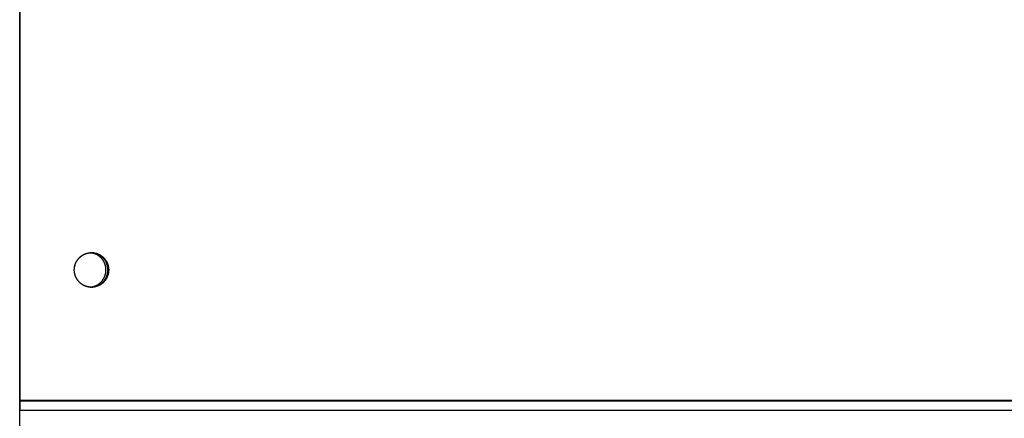
# Model space of a CAD drawing. Extents: x 8893 to 13743, y -3152 to 782.
# Drawn here: x 11494 to 11645, y -492 to -431 of the extents above; entities that cross this region are included whole.
import ezdxf

# ---------------------------------------------------------------- set-up
doc = ezdxf.new("R2010")
doc.units = 0
doc.header["$LTSCALE"] = 5
doc.linetypes.add('AUSGEZOGEN', pattern=[0])
doc.layers.add('VLB', color=7, linetype='AUSGEZOGEN')

msp = doc.modelspace()

# ---------------------------------------------------------------- linework, layer by layer
at = {"layer": 'VLB'}
for p, q in [((11493.92, -489.25), (11493.92, -251.25)), ((11493.92, -603.25), (11493.92, -365.25)), ((11493.99, -489.25), (11493.99, -365.12)), ((11493.99, -489.38), (11493.99, -365.25)), ((11493.92, -489.25), (12496.99, -489.25)), ((11493.92, -489.38), (12496.99, -489.38)), ((11493.92, -490.2), (11493.96, -490.81)), ((11493.96, -490.81), (12496.96, -490.81)), ((11493.96, -496.83), (11493.96, -490.81))]:
    msp.add_line(p, q, dxfattribs=at)
for points, knots in [([(11502.35, -468.76), (11502.36, -468.72), (11502.37, -468.65), (11502.4, -468.55), (11502.43, -468.44), (11502.47, -468.33), (11502.51, -468.23), (11502.55, -468.13), (11502.6, -468.03), (11502.65, -467.93), (11502.71, -467.84), (11502.77, -467.74), (11502.84, -467.66), (11502.9, -467.57), (11502.98, -467.48), (11503.05, -467.4), (11503.13, -467.32), (11503.21, -467.25), (11503.3, -467.18), (11503.39, -467.11), (11503.48, -467.05), (11503.57, -466.99), (11503.66, -466.93), (11503.76, -466.88), (11503.86, -466.83), (11503.96, -466.79), (11504.07, -466.75), (11504.17, -466.72), (11504.28, -466.69), (11504.39, -466.66), (11504.49, -466.64), (11504.6, -466.62), (11504.71, -466.61), (11504.81, -466.61), (11504.88, -466.6), (11504.91, -466.6)], [0, 0, 0, 0, 0.108028, 0.21899, 0.329939, 0.440876, 0.551798, 0.662703, 0.773591, 0.88446, 0.995309, 1.106137, 1.216944, 1.32773, 1.438492, 1.549232, 1.659949, 1.770643, 1.881314, 1.991963, 2.10259, 2.213196, 2.323781, 2.434347, 2.544895, 2.655425, 2.76594, 2.87644, 2.986928, 3.097404, 3.207871, 3.318331, 3.428784, 3.539234, 3.62086, 3.62086, 3.62086, 3.62086]), ([(11502.35, -468.76), (11502.35, -468.74), (11502.36, -468.68), (11502.39, -468.59), (11502.42, -468.49), (11502.45, -468.38), (11502.49, -468.28), (11502.53, -468.17), (11502.58, -468.07), (11502.63, -467.98), (11502.68, -467.88), (11502.74, -467.79), (11502.81, -467.69), (11502.87, -467.61), (11502.94, -467.52), (11503.02, -467.44), (11503.09, -467.36), (11503.18, -467.28), (11503.26, -467.21), (11503.35, -467.14), (11503.43, -467.08), (11503.53, -467.01), (11503.62, -466.96), (11503.72, -466.9), (11503.82, -466.85), (11503.92, -466.81), (11504.02, -466.77), (11504.13, -466.73), (11504.23, -466.7), (11504.34, -466.67), (11504.45, -466.65), (11504.55, -466.63), (11504.66, -466.62), (11504.77, -466.61), (11504.85, -466.6), (11504.9, -466.6), (11504.9, -466.6)], [0, 0, 0, 0, 0.05549, 0.166456, 0.277411, 0.388354, 0.499283, 0.610195, 0.721091, 0.831969, 0.942827, 1.053665, 1.164481, 1.275276, 1.386049, 1.496799, 1.607526, 1.71823, 1.828912, 1.939571, 2.050207, 2.160822, 2.271417, 2.381992, 2.492547, 2.603085, 2.713607, 2.824113, 2.934607, 3.045088, 3.155559, 3.266021, 3.376477, 3.486928, 3.597376, 3.615398, 3.615398, 3.615398, 3.615398]), ([(11504.73, -471.89), (11504.75, -471.89), (11504.81, -471.89), (11504.92, -471.87), (11505.05, -471.85), (11505.18, -471.82), (11505.3, -471.79), (11505.43, -471.74), (11505.55, -471.7), (11505.67, -471.64), (11505.79, -471.58), (11505.9, -471.52), (11506.01, -471.44), (11506.12, -471.37), (11506.22, -471.28), (11506.32, -471.2), (11506.41, -471.1), (11506.5, -471.01), (11506.59, -470.91), (11506.67, -470.8), (11506.74, -470.69), (11506.81, -470.58), (11506.87, -470.46), (11506.93, -470.34), (11506.98, -470.22), (11507.03, -470.1), (11507.06, -469.97), (11507.1, -469.84), (11507.12, -469.71), (11507.14, -469.58), (11507.16, -469.45), (11507.16, -469.32), (11507.16, -469.19), (11507.16, -469.05), (11507.14, -468.92), (11507.12, -468.79), (11507.1, -468.66), (11507.06, -468.53), (11507.03, -468.41), (11506.98, -468.28), (11506.93, -468.16), (11506.87, -468.04), (11506.81, -467.93), (11506.74, -467.81), (11506.67, -467.71), (11506.59, -467.6), (11506.5, -467.5), (11506.41, -467.4), (11506.32, -467.31), (11506.22, -467.22), (11506.12, -467.14), (11506.01, -467.06), (11505.9, -466.99), (11505.79, -466.92), (11505.67, -466.86), (11505.55, -466.81), (11505.43, -466.76), (11505.3, -466.72), (11505.18, -466.68), (11505.05, -466.65), (11504.92, -466.63), (11504.81, -466.62), (11504.75, -466.61), (11504.73, -466.61)], [0, 0, 0, 0, 0.055158, 0.186645, 0.318142, 0.449651, 0.581177, 0.71272, 0.844285, 0.975873, 1.107487, 1.239128, 1.370799, 1.5025, 1.634232, 1.765996, 1.897794, 2.029623, 2.161485, 2.293379, 2.425304, 2.557259, 2.689242, 2.821252, 2.953286, 3.085342, 3.217418, 3.349511, 3.481618, 3.613736, 3.745862, 3.877993, 4.010126, 4.142257, 4.274383, 4.406501, 4.538608, 4.670701, 4.802777, 4.934833, 5.066867, 5.198876, 5.330859, 5.462814, 5.594739, 5.726633, 5.858495, 5.990325, 6.122122, 6.253887, 6.385619, 6.51732, 6.64899, 6.780631, 6.912245, 7.043833, 7.175398, 7.306942, 7.438467, 7.569977, 7.701473, 7.832961, 7.888118, 7.888118, 7.888118, 7.888118]), ([(11504.91, -466.6), (11504.92, -466.6), (11504.93, -466.6), (11504.94, -466.6), (11504.94, -466.6)], [0, 0, 0, 0, 0.02469211, 0.03053398, 0.03053398, 0.03053398, 0.03053398]), ([(11504.94, -466.6), (11504.98, -466.6), (11505.05, -466.6), (11505.16, -466.61), (11505.27, -466.62), (11505.37, -466.64), (11505.48, -466.66), (11505.59, -466.68), (11505.7, -466.71), (11505.8, -466.75), (11505.91, -466.79), (11506.01, -466.83), (11506.11, -466.88), (11506.21, -466.93), (11506.3, -466.98), (11506.4, -467.04), (11506.49, -467.11), (11506.57, -467.17), (11506.66, -467.24), (11506.74, -467.32), (11506.82, -467.39), (11506.9, -467.47), (11506.97, -467.56), (11507.04, -467.65), (11507.1, -467.74), (11507.16, -467.83), (11507.22, -467.92), (11507.28, -468.02), (11507.32, -468.12), (11507.37, -468.22), (11507.41, -468.32), (11507.45, -468.43), (11507.48, -468.53), (11507.51, -468.64), (11507.53, -468.75), (11507.55, -468.86), (11507.56, -468.97), (11507.57, -469.08), (11507.58, -469.19), (11507.58, -469.3), (11507.57, -469.41), (11507.56, -469.52), (11507.55, -469.63), (11507.54, -469.71), (11507.53, -469.74)], [0, 0, 0, 0, 0.104607, 0.215056, 0.325509, 0.435968, 0.546434, 0.656909, 0.767395, 0.877894, 0.988407, 1.098936, 1.209482, 1.320046, 1.430629, 1.541233, 1.651858, 1.762504, 1.873173, 1.983865, 2.094579, 2.205316, 2.316077, 2.426859, 2.537664, 2.64849, 2.759338, 2.870204, 2.98109, 3.091994, 3.202914, 3.313849, 3.424797, 3.535758, 3.646728, 3.757708, 3.868694, 3.979684, 4.090678, 4.201673, 4.312667, 4.423658, 4.534645, 4.645625, 4.645625, 4.645625, 4.645625]), ([(11504.94, -466.6), (11504.96, -466.6), (11505.01, -466.6), (11505.11, -466.61), (11505.22, -466.62), (11505.33, -466.63), (11505.43, -466.65), (11505.54, -466.67), (11505.65, -466.7), (11505.76, -466.73), (11505.86, -466.77), (11505.96, -466.81), (11506.06, -466.85), (11506.16, -466.9), (11506.26, -466.96), (11506.35, -467.01), (11506.45, -467.08), (11506.54, -467.14), (11506.62, -467.21), (11506.71, -467.28), (11506.79, -467.36), (11506.86, -467.44), (11506.94, -467.52), (11507.01, -467.61), (11507.07, -467.69), (11507.14, -467.79), (11507.2, -467.88), (11507.25, -467.98), (11507.3, -468.07), (11507.35, -468.17), (11507.39, -468.28), (11507.43, -468.38), (11507.47, -468.49), (11507.5, -468.59), (11507.52, -468.7), (11507.54, -468.81), (11507.56, -468.92), (11507.57, -469.03), (11507.58, -469.14), (11507.58, -469.22), (11507.58, -469.25)], [0, 0, 0, 0, 0.055227, 0.165675, 0.276126, 0.386582, 0.497044, 0.607515, 0.717997, 0.82849, 0.938996, 1.049518, 1.160056, 1.270612, 1.381186, 1.491781, 1.602396, 1.713033, 1.823691, 1.934373, 2.045077, 2.155804, 2.266554, 2.377327, 2.488122, 2.598938, 2.709776, 2.820635, 2.931512, 3.042408, 3.153321, 3.264249, 3.375192, 3.486147, 3.597113, 3.708089, 3.819072, 3.930061, 4.041054, 4.152048, 4.152048, 4.152048, 4.152048]), ([(11504.94, -466.6), (11504.95, -466.6), (11505, -466.61), (11505.08, -466.61), (11505.19, -466.62), (11505.3, -466.64), (11505.41, -466.66), (11505.52, -466.68), (11505.62, -466.71), (11505.73, -466.75), (11505.83, -466.79), (11505.93, -466.83), (11506.03, -466.88), (11506.13, -466.93), (11506.23, -466.98), (11506.32, -467.04), (11506.41, -467.11), (11506.5, -467.17), (11506.58, -467.24), (11506.67, -467.32), (11506.75, -467.39), (11506.82, -467.47), (11506.89, -467.56), (11506.96, -467.65), (11507.03, -467.74), (11507.09, -467.83), (11507.15, -467.92), (11507.2, -468.02), (11507.25, -468.12), (11507.3, -468.22), (11507.34, -468.32), (11507.37, -468.43), (11507.4, -468.53), (11507.43, -468.64), (11507.46, -468.75), (11507.47, -468.86), (11507.49, -468.97), (11507.5, -469.08), (11507.5, -469.17), (11507.5, -469.23), (11507.5, -469.25)], [0, 0, 0, 0, 0.030226, 0.140676, 0.251129, 0.361587, 0.472053, 0.582529, 0.693015, 0.803514, 0.914027, 1.024556, 1.135102, 1.245666, 1.356249, 1.466853, 1.577477, 1.688124, 1.798793, 1.909484, 2.020199, 2.130936, 2.241696, 2.352479, 2.463284, 2.57411, 2.684957, 2.795824, 2.90671, 3.017613, 3.128533, 3.239468, 3.350417, 3.461377, 3.572348, 3.683327, 3.794313, 3.905304, 4.016298, 4.071798, 4.071798, 4.071798, 4.071798]), ([(11504.94, -466.6), (11504.97, -466.6), (11505.04, -466.61), (11505.14, -466.62), (11505.25, -466.63), (11505.36, -466.65), (11505.47, -466.67), (11505.58, -466.7), (11505.68, -466.73), (11505.79, -466.77), (11505.89, -466.81), (11505.99, -466.85), (11506.09, -466.9), (11506.18, -466.96), (11506.28, -467.01), (11506.37, -467.08), (11506.46, -467.14), (11506.55, -467.21), (11506.63, -467.28), (11506.71, -467.36), (11506.79, -467.44), (11506.86, -467.52), (11506.93, -467.61), (11507, -467.69), (11507.06, -467.79), (11507.12, -467.88), (11507.18, -467.98), (11507.23, -468.07), (11507.28, -468.17), (11507.32, -468.28), (11507.36, -468.38), (11507.39, -468.49), (11507.42, -468.59), (11507.45, -468.7), (11507.47, -468.81), (11507.48, -468.92), (11507.49, -469.03), (11507.5, -469.14), (11507.5, -469.21), (11507.5, -469.25)], [0, 0, 0, 0, 0.091296, 0.201748, 0.312203, 0.422666, 0.533137, 0.643618, 0.754111, 0.864618, 0.975139, 1.085677, 1.196233, 1.306808, 1.417402, 1.528017, 1.638654, 1.749313, 1.859994, 1.970698, 2.081426, 2.192176, 2.302948, 2.413743, 2.52456, 2.635398, 2.746256, 2.857134, 2.968029, 3.078942, 3.189871, 3.300813, 3.411769, 3.522735, 3.63371, 3.744694, 3.855683, 3.966675, 4.074725, 4.074725, 4.074725, 4.074725]), ([(11504.94, -471.9), (11504.95, -471.9), (11504.99, -471.9), (11505.09, -471.89), (11505.22, -471.87), (11505.35, -471.85), (11505.47, -471.82), (11505.6, -471.79), (11505.73, -471.74), (11505.85, -471.7), (11505.97, -471.64), (11506.09, -471.58), (11506.2, -471.52), (11506.31, -471.44), (11506.42, -471.37), (11506.52, -471.28), (11506.62, -471.2), (11506.71, -471.1), (11506.8, -471.01), (11506.89, -470.91), (11506.97, -470.8), (11507.04, -470.69), (11507.11, -470.58), (11507.17, -470.46), (11507.23, -470.34), (11507.28, -470.22), (11507.32, -470.1), (11507.36, -469.97), (11507.4, -469.84), (11507.42, -469.71), (11507.44, -469.58), (11507.45, -469.45), (11507.46, -469.32), (11507.46, -469.19), (11507.45, -469.05), (11507.44, -468.92), (11507.42, -468.79), (11507.4, -468.66), (11507.36, -468.53), (11507.32, -468.41), (11507.28, -468.28), (11507.23, -468.16), (11507.17, -468.04), (11507.11, -467.93), (11507.04, -467.81), (11506.97, -467.71), (11506.89, -467.6), (11506.8, -467.5), (11506.71, -467.4), (11506.62, -467.31), (11506.52, -467.22), (11506.42, -467.14), (11506.31, -467.06), (11506.2, -466.99), (11506.09, -466.92), (11505.97, -466.86), (11505.85, -466.81), (11505.73, -466.76), (11505.6, -466.72), (11505.47, -466.68), (11505.35, -466.65), (11505.22, -466.63), (11505.09, -466.62), (11504.99, -466.61), (11504.95, -466.61), (11504.94, -466.61)], [0, 0, 0, 0, 0.014735, 0.146216, 0.277703, 0.4092, 0.540709, 0.672235, 0.803778, 0.935343, 1.066931, 1.198545, 1.330186, 1.461857, 1.593557, 1.72529, 1.857054, 1.988851, 2.120681, 2.252543, 2.384437, 2.516362, 2.648317, 2.7803, 2.912309, 3.044343, 3.1764, 3.308475, 3.440568, 3.572675, 3.704793, 3.83692, 3.969051, 4.101183, 4.233314, 4.365441, 4.497559, 4.629666, 4.761759, 4.893834, 5.025891, 5.157925, 5.289934, 5.421917, 5.553872, 5.685797, 5.817691, 5.949553, 6.081383, 6.21318, 6.344944, 6.476677, 6.608377, 6.740048, 6.871689, 7.003303, 7.134891, 7.266456, 7.397999, 7.529525, 7.661034, 7.792531, 7.924018, 8.055499, 8.070234, 8.070234, 8.070234, 8.070234]), ([(11502.3, -469.23), (11502.3, -469.22), (11502.3, -469.17), (11502.31, -469.09), (11502.32, -468.98), (11502.33, -468.88), (11502.34, -468.81), (11502.34, -468.79)], [0, 0, 0, 0, 0.0248401, 0.135834, 0.2468252, 0.3578118, 0.4440108, 0.4440108, 0.4440108, 0.4440108]), ([(11502.3, -469.23), (11502.3, -469.2), (11502.31, -469.13), (11502.31, -469.03), (11502.32, -468.92), (11502.34, -468.84), (11502.34, -468.79), (11502.34, -468.79)], [0, 0, 0, 0, 0.0862099, 0.1972025, 0.3081914, 0.4191746, 0.4440108, 0.4440108, 0.4440108, 0.4440108]), ([(11504.89, -471.9), (11504.87, -471.9), (11504.82, -471.9), (11504.73, -471.89), (11504.62, -471.88), (11504.51, -471.87), (11504.4, -471.85), (11504.29, -471.82), (11504.18, -471.79), (11504.08, -471.76), (11503.97, -471.72), (11503.87, -471.68), (11503.77, -471.63), (11503.67, -471.58), (11503.58, -471.52), (11503.49, -471.46), (11503.39, -471.4), (11503.31, -471.33), (11503.22, -471.26), (11503.14, -471.19), (11503.06, -471.11), (11502.98, -471.03), (11502.91, -470.95), (11502.84, -470.86), (11502.78, -470.77), (11502.72, -470.68), (11502.66, -470.58), (11502.61, -470.49), (11502.56, -470.39), (11502.51, -470.29), (11502.47, -470.18), (11502.43, -470.08), (11502.4, -469.97), (11502.37, -469.86), (11502.35, -469.76), (11502.33, -469.65), (11502.32, -469.54), (11502.31, -469.43), (11502.3, -469.33), (11502.3, -469.28), (11502.3, -469.26)], [0, 0, 0, 0, 0.052314, 0.162764, 0.273217, 0.383675, 0.494141, 0.604617, 0.715103, 0.825602, 0.936115, 1.046644, 1.15719, 1.267754, 1.378337, 1.488941, 1.599565, 1.710212, 1.820881, 1.931572, 2.042287, 2.153024, 2.263784, 2.374567, 2.485372, 2.596198, 2.707045, 2.817912, 2.928798, 3.039701, 3.150621, 3.261556, 3.372505, 3.483465, 3.594436, 3.705415, 3.816401, 3.927392, 4.038386, 4.093886, 4.093886, 4.093886, 4.093886]), ([(11504.89, -471.9), (11504.89, -471.9), (11504.85, -471.9), (11504.77, -471.9), (11504.66, -471.89), (11504.55, -471.88), (11504.45, -471.86), (11504.34, -471.83), (11504.23, -471.81), (11504.13, -471.77), (11504.02, -471.74), (11503.92, -471.7), (11503.82, -471.65), (11503.72, -471.6), (11503.62, -471.55), (11503.53, -471.49), (11503.43, -471.43), (11503.35, -471.36), (11503.26, -471.3), (11503.18, -471.22), (11503.09, -471.15), (11503.02, -471.07), (11502.94, -470.99), (11502.87, -470.9), (11502.81, -470.81), (11502.74, -470.72), (11502.68, -470.63), (11502.63, -470.53), (11502.58, -470.43), (11502.53, -470.33), (11502.49, -470.23), (11502.45, -470.12), (11502.42, -470.02), (11502.39, -469.91), (11502.36, -469.8), (11502.34, -469.7), (11502.32, -469.59), (11502.31, -469.47), (11502.3, -469.36), (11502.3, -469.29), (11502.3, -469.26)], [0, 0, 0, 0, 0.002931, 0.113379, 0.22383, 0.334286, 0.444748, 0.555219, 0.665701, 0.776194, 0.8867, 0.997222, 1.10776, 1.218316, 1.32889, 1.439485, 1.5501, 1.660737, 1.771395, 1.882077, 1.992781, 2.103508, 2.214258, 2.325031, 2.435826, 2.546643, 2.65748, 2.768339, 2.879216, 2.990112, 3.101025, 3.211953, 3.322896, 3.433851, 3.544817, 3.655793, 3.766776, 3.877765, 3.988758, 4.096808, 4.096808, 4.096808, 4.096808]), ([(11507.58, -469.25), (11507.58, -469.29), (11507.58, -469.36), (11507.57, -469.47), (11507.56, -469.59), (11507.54, -469.7), (11507.52, -469.8), (11507.5, -469.91), (11507.47, -470.02), (11507.43, -470.12), (11507.39, -470.23), (11507.35, -470.33), (11507.3, -470.43), (11507.25, -470.53), (11507.2, -470.63), (11507.14, -470.72), (11507.07, -470.81), (11507.01, -470.9), (11506.94, -470.99), (11506.86, -471.07), (11506.79, -471.15), (11506.71, -471.22), (11506.62, -471.3), (11506.54, -471.36), (11506.45, -471.43), (11506.35, -471.49), (11506.26, -471.55), (11506.16, -471.6), (11506.06, -471.65), (11505.96, -471.7), (11505.86, -471.74), (11505.76, -471.77), (11505.65, -471.81), (11505.54, -471.83), (11505.43, -471.86), (11505.33, -471.88), (11505.22, -471.89), (11505.11, -471.9), (11505.01, -471.9), (11504.96, -471.9), (11504.94, -471.9)], [0, 0, 0, 0, 0.110995, 0.221987, 0.332976, 0.443959, 0.554935, 0.665901, 0.776857, 0.887799, 0.998728, 1.10964, 1.220536, 1.331414, 1.442272, 1.55311, 1.663927, 1.774722, 1.885494, 1.996244, 2.106971, 2.217675, 2.328357, 2.439016, 2.549652, 2.660268, 2.770862, 2.881437, 2.991992, 3.10253, 3.213052, 3.323559, 3.434052, 3.544533, 3.655004, 3.765466, 3.875922, 3.986373, 4.096822, 4.152048, 4.152048, 4.152048, 4.152048]), ([(11507.53, -469.74), (11507.52, -469.78), (11507.51, -469.85), (11507.48, -469.96), (11507.45, -470.07), (11507.41, -470.17), (11507.37, -470.27), (11507.33, -470.38), (11507.28, -470.48), (11507.23, -470.57), (11507.17, -470.67), (11507.11, -470.76), (11507.04, -470.85), (11506.98, -470.94), (11506.9, -471.02), (11506.83, -471.1), (11506.75, -471.18), (11506.67, -471.26), (11506.58, -471.33), (11506.5, -471.39), (11506.4, -471.46), (11506.31, -471.52), (11506.22, -471.57), (11506.12, -471.62), (11506.02, -471.67), (11505.92, -471.72), (11505.81, -471.75), (11505.71, -471.79), (11505.6, -471.82), (11505.49, -471.84), (11505.39, -471.87), (11505.28, -471.88), (11505.17, -471.89), (11505.06, -471.9), (11504.98, -471.9), (11504.94, -471.9), (11504.94, -471.9)], [0, 0, 0, 0, 0.110972, 0.221933, 0.332883, 0.44382, 0.554741, 0.665647, 0.776534, 0.887403, 0.998253, 1.109081, 1.219888, 1.330673, 1.441436, 1.552176, 1.662892, 1.773586, 1.884258, 1.994907, 2.105534, 2.216139, 2.326725, 2.437291, 2.547839, 2.658369, 2.768884, 2.879384, 2.989872, 3.100348, 3.210815, 3.321274, 3.431728, 3.542177, 3.652625, 3.658467, 3.658467, 3.658467, 3.658467]), ([(11507.46, -469.75), (11507.45, -469.78), (11507.43, -469.85), (11507.41, -469.96), (11507.38, -470.07), (11507.34, -470.17), (11507.3, -470.27), (11507.26, -470.38), (11507.21, -470.48), (11507.15, -470.57), (11507.1, -470.67), (11507.04, -470.76), (11506.97, -470.85), (11506.9, -470.94), (11506.83, -471.02), (11506.75, -471.1), (11506.68, -471.18), (11506.59, -471.26), (11506.51, -471.33), (11506.42, -471.39), (11506.33, -471.46), (11506.24, -471.52), (11506.14, -471.57), (11506.04, -471.62), (11505.94, -471.67), (11505.84, -471.72), (11505.74, -471.75), (11505.63, -471.79), (11505.53, -471.82), (11505.42, -471.84), (11505.31, -471.87), (11505.2, -471.88), (11505.09, -471.89), (11505, -471.9), (11504.95, -471.9), (11504.94, -471.9)], [0, 0, 0, 0, 0.108028, 0.21899, 0.329939, 0.440876, 0.551798, 0.662703, 0.773591, 0.88446, 0.995309, 1.106137, 1.216944, 1.32773, 1.438492, 1.549232, 1.659949, 1.770643, 1.881314, 1.991963, 2.10259, 2.213196, 2.323781, 2.434347, 2.544895, 2.655425, 2.76594, 2.87644, 2.986928, 3.097404, 3.207871, 3.318331, 3.428784, 3.539234, 3.581152, 3.581152, 3.581152, 3.581152]), ([(11507.46, -469.75), (11507.45, -469.77), (11507.44, -469.82), (11507.42, -469.91), (11507.39, -470.02), (11507.36, -470.12), (11507.32, -470.23), (11507.28, -470.33), (11507.23, -470.43), (11507.18, -470.53), (11507.12, -470.63), (11507.06, -470.72), (11507, -470.81), (11506.93, -470.9), (11506.86, -470.99), (11506.79, -471.07), (11506.71, -471.15), (11506.63, -471.22), (11506.55, -471.3), (11506.46, -471.36), (11506.37, -471.43), (11506.28, -471.49), (11506.18, -471.55), (11506.09, -471.6), (11505.99, -471.65), (11505.89, -471.7), (11505.79, -471.74), (11505.68, -471.77), (11505.58, -471.81), (11505.47, -471.83), (11505.36, -471.86), (11505.25, -471.88), (11505.14, -471.89), (11505.04, -471.9), (11504.97, -471.9), (11504.94, -471.9)], [0, 0, 0, 0, 0.05549, 0.166456, 0.277411, 0.388354, 0.499283, 0.610195, 0.721091, 0.831969, 0.942827, 1.053665, 1.164481, 1.275276, 1.386049, 1.496799, 1.607526, 1.71823, 1.828912, 1.939571, 2.050207, 2.160822, 2.271417, 2.381992, 2.492547, 2.603085, 2.713607, 2.824113, 2.934607, 3.045088, 3.155559, 3.266021, 3.376477, 3.486928, 3.578225, 3.578225, 3.578225, 3.578225]), ([(11507.5, -469.28), (11507.5, -469.29), (11507.5, -469.33), (11507.5, -469.41), (11507.49, -469.52), (11507.48, -469.63), (11507.47, -469.69), (11507.46, -469.72)], [0, 0, 0, 0, 0.0248401, 0.135834, 0.2468252, 0.3578118, 0.4440108, 0.4440108, 0.4440108, 0.4440108]), ([(11507.5, -469.28), (11507.5, -469.31), (11507.5, -469.37), (11507.49, -469.47), (11507.48, -469.59), (11507.47, -469.67), (11507.46, -469.71), (11507.46, -469.72)], [0, 0, 0, 0, 0.0862099, 0.1972025, 0.3081914, 0.4191746, 0.4440108, 0.4440108, 0.4440108, 0.4440108]), ([(11493.96, -490.81), (11493.96, -490.76), (11493.97, -490.63), (11493.98, -490.42), (11493.98, -490.18), (11493.99, -489.83), (11493.99, -489.57), (11493.99, -489.38)], [0, 0, 0, 0, 0.178776, 0.389291, 0.626283, 0.883614, 1.433031, 1.433031, 1.433031, 1.433031])]:
    msp.add_open_spline(points, degree=3, knots=knots, dxfattribs=at)
for points in [[(11504.9, -466.6), (11504.91, -466.6), (11504.91, -466.6), (11504.91, -466.6)], [(11504.91, -466.6), (11504.91, -466.6), (11504.91, -466.6), (11504.91, -466.6)], [(11504.91, -466.6), (11504.92, -466.6), (11504.93, -466.6), (11504.94, -466.6)], [(11502.3, -469.25), (11502.3, -469.24), (11502.3, -469.24), (11502.3, -469.23)], [(11502.3, -469.25), (11502.3, -469.24), (11502.3, -469.24), (11502.3, -469.23)], [(11502.3, -469.26), (11502.3, -469.25), (11502.3, -469.25), (11502.3, -469.25)], [(11502.3, -469.26), (11502.3, -469.25), (11502.3, -469.25), (11502.3, -469.25)], [(11502.3, -469.26), (11502.3, -469.26), (11502.3, -469.26), (11502.3, -469.26)], [(11502.34, -468.79), (11502.35, -468.78), (11502.35, -468.77), (11502.35, -468.76)], [(11502.34, -468.79), (11502.35, -468.78), (11502.35, -468.77), (11502.35, -468.76)], [(11502.35, -468.76), (11502.35, -468.76), (11502.35, -468.76), (11502.35, -468.76)], [(11502.35, -468.76), (11502.35, -468.76), (11502.35, -468.76), (11502.35, -468.76)], [(11502.35, -468.76), (11502.35, -468.76), (11502.35, -468.76), (11502.35, -468.76)], [(11507.46, -469.72), (11507.46, -469.73), (11507.46, -469.74), (11507.46, -469.74)], [(11507.46, -469.72), (11507.46, -469.73), (11507.46, -469.74), (11507.46, -469.74)], [(11507.46, -469.74), (11507.46, -469.74), (11507.46, -469.75), (11507.46, -469.75)], [(11507.46, -469.74), (11507.46, -469.74), (11507.46, -469.75), (11507.46, -469.75)], [(11507.46, -469.75), (11507.46, -469.75), (11507.46, -469.75), (11507.46, -469.75)], [(11507.5, -469.25), (11507.5, -469.25), (11507.5, -469.25), (11507.5, -469.25)], [(11507.5, -469.25), (11507.5, -469.25), (11507.5, -469.25), (11507.5, -469.25)], [(11507.5, -469.25), (11507.5, -469.26), (11507.5, -469.27), (11507.5, -469.28)], [(11507.5, -469.25), (11507.5, -469.26), (11507.5, -469.27), (11507.5, -469.28)], [(11507.5, -469.25), (11507.5, -469.25), (11507.5, -469.25), (11507.5, -469.25)], [(11504.9, -471.9), (11504.9, -471.9), (11504.89, -471.9), (11504.89, -471.9)], [(11504.9, -471.9), (11504.9, -471.9), (11504.89, -471.9), (11504.89, -471.9)], [(11504.94, -471.9), (11504.93, -471.9), (11504.91, -471.9), (11504.9, -471.9)], [(11504.94, -471.9), (11504.93, -471.9), (11504.92, -471.9), (11504.9, -471.9)]]:
    msp.add_open_spline(points, degree=3, dxfattribs=at)

doc.saveas('drawing.dxf')
